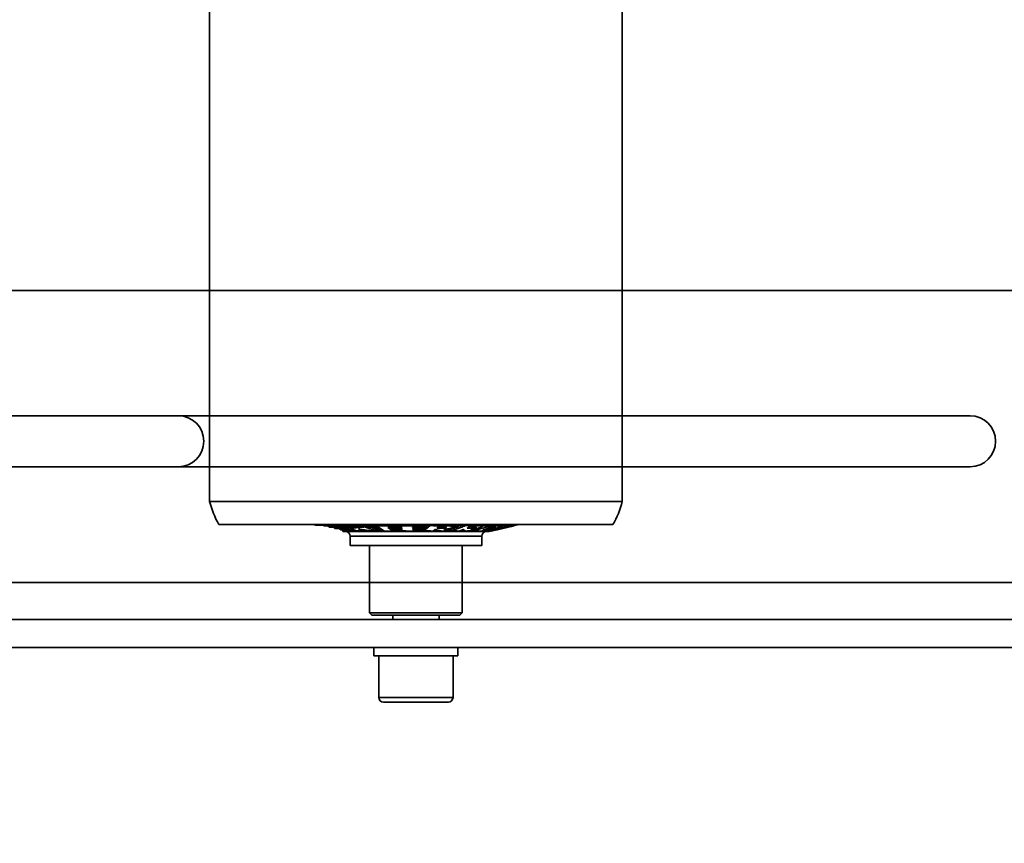
# Model space of a CAD drawing. Units: millimetres. Extents: x 448528 to 495713, y 1567781 to 1618297.
# Drawn here: x 456480 to 456692, y 1574786 to 1574964 of the extents above; entities that cross this region are included whole.
import ezdxf

# ---------------------------------------------------------------- set-up
doc = ezdxf.new("R2010")
doc.units = ezdxf.units.MM
doc.layers.add('Visible (ISO)', color=7, linetype='Continuous', lineweight=35)
doc.layers.add('Visible Narrow (ISO)', color=7, linetype='Continuous', lineweight=35)
doc.styles.add('Note Text (DIN)', font='ISOCPEUR.TTF')
doc.dimstyles.new('Default (DIN)', dxfattribs={"dimscale": 35, "dimtxt": 3.5, "dimasz": 2.5, "dimexe": 3.175, "dimexo": 0.8, "dimgap": 0.8, "dimtad": 1, "dimdec": 0, "dimrnd": 1e-08, "dimzin": 0, "dimtxsty": 'Note Text (DIN)', "dimcen": 0.09, "dimdle": 10, "dimclrd": 256, "dimclre": 256, "dimclrt": 256, "dimadec": 0, "dimazin": 0, "dimtfac": 1, "dimtdec": 0, "dimtmove": 0, "dimatfit": 3, "dimfxl": 1, "dimtolj": 1, "dimtzin": 0, "dimlwd": -1, "dimlwe": -1, "dimarcsym": 0})

# ---------------------------------------------------------------- blocks, each defined once
blk = doc.blocks.new('*D194')
at = {"linetype": 'ByBlock', "transparency": 16777216}
for p, q in [((455336.29, 1574887.13), (455336.29, 1573972.11)), ((456788.54, 1574800.14), (456788.54, 1573972.11)), ((456701.04, 1574083.23), (455423.79, 1574083.23))]:
    blk.add_line(p, q, dxfattribs=at)
for points in [[(455423.79, 1574097.81), (455423.79, 1574068.65), (455336.29, 1574083.23)], [(456701.04, 1574097.81), (456701.04, 1574068.65), (456788.54, 1574083.23)]]:
    blk.add_solid(points, dxfattribs=at)
at = {"layer": 'Defpoints', "color": 0, "linetype": 'ByBlock', "transparency": 16777216}
for p in [(455336.29, 1574915.13), (456788.54, 1574828.14), (455336.29, 1574083.23)]:
    blk.add_point(p, dxfattribs=at)
at = {"linetype": 'ByBlock', "transparency": 16777216, "insert": (456062.41, 1574172.48), "char_height": 122.5, "attachment_point": 5, "style": 'Note Text (DIN)'}
blk.add_mtext('\\A1;1450', dxfattribs=at)
blk = doc.blocks.new('_DotSmall')
at = {"color": 0, "linetype": 'ByBlock', "const_width": 0.5}
blk.add_lwpolyline([(-0.0625, 0, 1), (0.0625, 0, 1)], format="xyb", close=True, dxfattribs=at)

msp = doc.modelspace()

# ---------------------------------------------------------------- linework, layer by layer
at = {"layer": 'Visible (ISO)'}
for p, q in [((456521.06, 1575915.14, 0), (456521.06, 1574859.64, 0)), ((456610.06, 1575915.14, 0), (456610.06, 1574859.64, 0)), ((456694.35, 1574905.14, 0), (456250.85, 1574905.14, 0)), ((456521.06, 1574905.14, 0), (456427.56, 1574905.14, 0)), ((456533.56, 1574905.14, 0), (456440.06, 1574905.14, 0)), ((456703.56, 1574905.14, 0), (456610.06, 1574905.14, 0)), ((456285.1, 1574878.14, 0), (456685.1, 1574878.14, 0)), ((456685.1, 1574867.14, 0), (456285.1, 1574867.14, 0)), ((456521.06, 1574859.64, 0), (456610.06, 1574859.64, 0)), ((456521.06, 1574859.64, 0), (456610.06, 1574859.64, 0)), ((456523.06, 1574854.64, 0), (456608.06, 1574854.64, 0)), ((456543.92, 1574854.5, 0), (456543.33, 1574854.64, 0)), ((456587.2, 1574854.5, 0), (456543.92, 1574854.5, 0)), ((456545.69, 1574854.4, 0), (456545.56, 1574854.5, 0)), ((456556.03, 1574854.4, 0), (456545.69, 1574854.4, 0)), ((456546.91, 1574854.11, 0), (456546.55, 1574854.4, 0)), ((456554.35, 1574854.11, 0), (456546.91, 1574854.11, 0)), ((456548.12, 1574853.83, 0), (456547.77, 1574854.11, 0)), ((456556.08, 1574854.1, 0), (456554.56, 1574854.13, 0)), ((456556.11, 1574854.11, 0), (456555.37, 1574854.11, 0)), ((456556.14, 1574854.09, 0), (456555.78, 1574854.32, 0)), ((456556.88, 1574854.5, 0), (456556.08, 1574854.41, 0)), ((456556.08, 1574854.1, 0), (456556.32, 1574853.83, 0)), ((456560.43, 1574854.5, 0), (456560.44, 1574854.4, 0)), ((456560.44, 1574854.4, 0), (456560.95, 1574854.07, 0)), ((456560.84, 1574854.5, 0), (456560.89, 1574854.4, 0)), ((456562.36, 1574854.4, 0), (456560.89, 1574854.4, 0)), ((456560.93, 1574854.4, 0), (456560.95, 1574854.07, 0)), ((456562.42, 1574854.11, 0), (456560.95, 1574854.11, 0)), ((456562.34, 1574854.5, 0), (456562.35, 1574854.42, 0)), ((456562.6, 1574853.29, 0), (456562.35, 1574854.42, 0)), ((456566.54, 1574854.5, 0), (456566.55, 1574854.41, 0)), ((456566.55, 1574854.41, 0), (456566.63, 1574854.07, 0)), ((456566.58, 1574854.5, 0), (456566.59, 1574854.4, 0)), ((456566.59, 1574854.4, 0), (456566.63, 1574854.07, 0)), ((456568.24, 1574854.4, 0), (456566.59, 1574854.4, 0)), ((456566.61, 1574854.4, 0), (456566.65, 1574853.96, 0)), ((456566.61, 1574854.4, 0), (456566.65, 1574854.11, 0)), ((456567.89, 1574854.11, 0), (456566.65, 1574854.11, 0)), ((456566.66, 1574854.11, 0), (456566.7, 1574853.73, 0)), ((456566.67, 1574854.08, 0), (456566.68, 1574854.08, 0)), ((456566.68, 1574854.08, 0), (456566.73, 1574853.61, 0)), ((456566.68, 1574854.08, 0), (456566.72, 1574853.83, 0)), ((456567.54, 1574853.83, 0), (456567.63, 1574854.11, 0)), ((456567.89, 1574854.11, 0), (456567.98, 1574854.4, 0)), ((456568.24, 1574854.4, 0), (456568.27, 1574854.5, 0)), ((456568.67, 1574854.5, 0), (456568.68, 1574854.43, 0)), ((456570.28, 1574854.08, 0), (456570.06, 1574853.9, 0)), ((456571.61, 1574854.08, 0), (456571.63, 1574853.9, 0)), ((456573.46, 1574854.5, 0), (456573.5, 1574854.14, 0)), ((456575.35, 1574854.4, 0), (456573.47, 1574854.4, 0)), ((456574.59, 1574854.11, 0), (456573.5, 1574854.11, 0)), ((456573.83, 1574853.83, 0), (456574.06, 1574854.11, 0)), ((456574.59, 1574854.11, 0), (456574.82, 1574854.4, 0)), ((456575.35, 1574854.4, 0), (456575.44, 1574854.5, 0)), ((456576.26, 1574854.5, 0), (456576.27, 1574854.43, 0)), ((456577.07, 1574854.08, 0), (456576.59, 1574853.9, 0)), ((456579.84, 1574854.5, 0), (456579.87, 1574854.26, 0)), ((456580.9, 1574854.4, 0), (456579.85, 1574854.4, 0)), ((456582.73, 1574853.46, 0), (456586.73, 1574854.39, 0)), ((456586.13, 1574854.39, 0), (456583, 1574853.64, 0)), ((456583.93, 1574854.5, 0), (456583.95, 1574854.31, 0)), ((456584.26, 1574854.4, 0), (456583.94, 1574854.4, 0)), ((456584.26, 1574854.4, 0), (456584.4, 1574854.5, 0)), ((456585.6, 1574854.5, 0), (456585.61, 1574854.41, 0)), ((456586.11, 1574854.5, 0), (456586.13, 1574854.39, 0)), ((456586.77, 1574854.5, 0), (456586.78, 1574854.41, 0)), ((456587.2, 1574854.5, 0), (456587.78, 1574854.64, 0)), ((456549.39, 1574853.83, 0), (456548.12, 1574853.83, 0)), ((456551.42, 1574853.26, 0), (456548.77, 1574854, 0)), ((456549.97, 1574854, 0), (456548.77, 1574854, 0)), ((456549.34, 1574853.54, 0), (456548.99, 1574853.83, 0)), ((456550.41, 1574853.54, 0), (456549.34, 1574853.54, 0)), ((456549.85, 1574853.54, 0), (456549.76, 1574853.14, 0)), ((456581.36, 1574853.14, 0), (456549.76, 1574853.14, 0)), ((456549.97, 1574854, 0), (456552.62, 1574853.26, 0)), ((456551.51, 1574854, 0), (456549.97, 1574854, 0)), ((456551.36, 1574850.14, 0), (456551.36, 1574852.14, 0)), ((456552.77, 1574853.3, 0), (456551.37, 1574853.79, 0)), ((456551.51, 1574854, 0), (456551.69, 1574853.83, 0)), ((456552.62, 1574853.35, 0), (456552.62, 1574853.26, 0)), ((456553.2, 1574854, 0), (456553.14, 1574853.99, 0)), ((456553.14, 1574853.99, 0), (456553.26, 1574853.98, 0)), ((456553.26, 1574853.98, 0), (456553.19, 1574854, 0)), ((456553.2, 1574853.67, 0), (456554.4, 1574853.25, 0)), ((456554.4, 1574853.25, 0), (456554.39, 1574853.49, 0)), ((456557.93, 1574853.83, 0), (456556.32, 1574853.83, 0)), ((456556.9, 1574853.83, 0), (456556.93, 1574853.79, 0)), ((456556.95, 1574853.31, 0), (456556.93, 1574853.79, 0)), ((456558.37, 1574853.54, 0), (456556.94, 1574853.54, 0)), ((456558.81, 1574853.25, 0), (456557.59, 1574854.05, 0)), ((456559.51, 1574854.04, 0), (456560.73, 1574853.25, 0)), ((456560.16, 1574854.05, 0), (456560.28, 1574853.83, 0)), ((456562.48, 1574853.83, 0), (456560.28, 1574853.83, 0)), ((456560.57, 1574853.83, 0), (456560.71, 1574853.56, 0)), ((456560.71, 1574853.56, 0), (456560.73, 1574853.25, 0)), ((456562.55, 1574853.54, 0), (456560.71, 1574853.54, 0)), ((456564.81, 1574854.05, 0), (456564.84, 1574853.94, 0)), ((456564.83, 1574854.05, 0), (456564.84, 1574853.94, 0)), ((456564.89, 1574853.7, 0), (456564.92, 1574853.59, 0)), ((456564.92, 1574853.59, 0), (456564.9, 1574853.7, 0)), ((456566.65, 1574853.96, 0), (456566.7, 1574853.73, 0)), ((456567.54, 1574853.83, 0), (456566.72, 1574853.83, 0)), ((456566.73, 1574853.61, 0), (456566.81, 1574853.28, 0)), ((456566.74, 1574853.83, 0), (456566.77, 1574853.64, 0)), ((456566.77, 1574853.64, 0), (456566.81, 1574853.28, 0)), ((456567.28, 1574853.54, 0), (456566.78, 1574853.54, 0)), ((456567.25, 1574853.74, 0), (456567.28, 1574853.83, 0)), ((456567.25, 1574853.74, 0), (456567.31, 1574853.31, 0)), ((456569.68, 1574853.59, 0), (456569.28, 1574853.26, 0)), ((456569.87, 1574853.54, 0), (456569.62, 1574853.54, 0)), ((456572.83, 1574853.78, 0), (456572.92, 1574853.72, 0)), ((456572.92, 1574853.72, 0), (456572.97, 1574853.31, 0)), ((456573.24, 1574853.54, 0), (456572.95, 1574853.54, 0)), ((456573.83, 1574853.83, 0), (456573, 1574853.83, 0)), ((456573.21, 1574853.72, 0), (456573.29, 1574853.83, 0)), ((456573.21, 1574853.72, 0), (456573.27, 1574853.31, 0)), ((456575.77, 1574853.59, 0), (456574.88, 1574853.26, 0)), ((456575.85, 1574853.54, 0), (456575.64, 1574853.54, 0)), ((456577.92, 1574853.31, 0), (456577.87, 1574853.65, 0)), ((456578.77, 1574853.54, 0), (456577.89, 1574853.54, 0)), ((456578.74, 1574853.8, 0), (456578.79, 1574853.36, 0)), ((456578.94, 1574853.83, 0), (456578.84, 1574853.83, 0)), ((456578.94, 1574853.83, 0), (456578.96, 1574853.86, 0)), ((456579.76, 1574850.14, 0), (456579.76, 1574852.14, 0)), ((456581.81, 1574854.03, 0), (456580.32, 1574853.62, 0)), ((456580.85, 1574853.42, 0), (456580.86, 1574853.28, 0)), ((456580.92, 1574853.62, 0), (456582.42, 1574854.03, 0)), ((456581.33, 1574853.25, 0), (456581.36, 1574853.14, 0)), ((456581.8, 1574853.25, 0), (456581.81, 1574853.27, 0)), ((456583.49, 1574853.67, 0), (456581.87, 1574853.28, 0)), ((456583.36, 1574853.64, 0), (456583.48, 1574853.64, 0)), ((456583.49, 1574853.67, 0), (456583.48, 1574853.75, 0)), ((456579.76, 1574850.14, 0), (456551.36, 1574850.14, 0)), ((456555.56, 1574850.14, 0), (456555.56, 1574835.64, 0)), ((456575.56, 1574850.14, 0), (456575.56, 1574835.64, 0)), ((456555.56, 1574835.64, 0), (456575.56, 1574835.64, 0)), ((456556.06, 1574835.14, 0), (456555.56, 1574835.64, 0)), ((456575.06, 1574835.14, 0), (456556.06, 1574835.14, 0)), ((456560.56, 1574834.14, 0), (456560.56, 1574835.14, 0)), ((456570.56, 1574834.14, 0), (456570.56, 1574835.14, 0)), ((456575.06, 1574835.14, 0), (456575.56, 1574835.64, 0)), ((456825.1, 1574834.14, 0), (455372.85, 1574834.14, 0)), ((456825.1, 1574828.14, 0), (455367.85, 1574828.14, 0)), ((456556.51, 1574826.34, 0), (456556.51, 1574828.14, 0)), ((456574.61, 1574826.34, 0), (456574.61, 1574828.14, 0)), ((456556.51, 1574826.34, 0), (456574.61, 1574826.34, 0)), ((456557.56, 1574817.34, 0), (456557.56, 1574826.34, 0)), ((456573.56, 1574817.34, 0), (456573.56, 1574826.34, 0)), ((456572.56, 1574816.34, 0), (456558.56, 1574816.34, 0))]:
    msp.add_line(p, q, dxfattribs=at)
at = {"layer": 'Visible (ISO)', "flags": 128}
for points in [[(456554.56, 1574854.13), (456554.67, 1574854.09), (456554.78, 1574854.06), (456554.88, 1574854.02), (456554.99, 1574853.98), (456555.1, 1574853.95), (456555.2, 1574853.91), (456555.31, 1574853.87), (456555.41, 1574853.84), (456555.51, 1574853.8), (456555.61, 1574853.77), (456555.71, 1574853.73), (456555.81, 1574853.7), (456555.91, 1574853.67), (456556.01, 1574853.63), (456556.11, 1574853.6), (456556.2, 1574853.56), (456556.3, 1574853.53), (456556.4, 1574853.5), (456556.49, 1574853.47), (456556.58, 1574853.43), (456556.68, 1574853.4), (456556.77, 1574853.37), (456556.86, 1574853.34), (456556.95, 1574853.31)], [(456556.08, 1574854.41), (456556.26, 1574854.4), (456556.44, 1574854.4), (456556.62, 1574854.4), (456556.81, 1574854.39), (456556.99, 1574854.39), (456557.17, 1574854.39), (456557.35, 1574854.38), (456557.53, 1574854.38), (456557.71, 1574854.38), (456557.9, 1574854.38), (456558.08, 1574854.38), (456558.26, 1574854.38), (456558.44, 1574854.38), (456558.62, 1574854.38), (456558.8, 1574854.38), (456558.98, 1574854.38), (456559.16, 1574854.38), (456559.35, 1574854.38), (456559.53, 1574854.39), (456559.71, 1574854.39), (456559.89, 1574854.39), (456560.07, 1574854.4), (456560.26, 1574854.4), (456560.44, 1574854.4)], [(456557.59, 1574854.05), (456557.53, 1574854.05), (456557.47, 1574854.05), (456557.41, 1574854.06), (456557.35, 1574854.06), (456557.29, 1574854.06), (456557.23, 1574854.06), (456557.17, 1574854.06), (456557.11, 1574854.06), (456557.05, 1574854.06), (456556.99, 1574854.06), (456556.93, 1574854.07), (456556.87, 1574854.07), (456556.81, 1574854.07), (456556.75, 1574854.07), (456556.69, 1574854.07), (456556.63, 1574854.07), (456556.57, 1574854.08), (456556.51, 1574854.08), (456556.44, 1574854.08), (456556.38, 1574854.08), (456556.32, 1574854.08), (456556.26, 1574854.09), (456556.2, 1574854.09), (456556.14, 1574854.09)], [(456560.95, 1574854.07), (456560.89, 1574854.07), (456560.83, 1574854.07), (456560.77, 1574854.07), (456560.71, 1574854.06), (456560.65, 1574854.06), (456560.59, 1574854.06), (456560.53, 1574854.06), (456560.47, 1574854.06), (456560.41, 1574854.06), (456560.35, 1574854.06), (456560.29, 1574854.06), (456560.23, 1574854.05), (456560.17, 1574854.05), (456560.11, 1574854.05), (456560.05, 1574854.05), (456559.99, 1574854.05), (456559.93, 1574854.05), (456559.87, 1574854.05), (456559.81, 1574854.05), (456559.75, 1574854.05), (456559.69, 1574854.05), (456559.63, 1574854.05), (456559.57, 1574854.05), (456559.51, 1574854.04)], [(456562.35, 1574854.42), (456562.53, 1574854.41), (456562.7, 1574854.41), (456562.88, 1574854.41), (456563.05, 1574854.4), (456563.23, 1574854.4), (456563.4, 1574854.4), (456563.58, 1574854.39), (456563.75, 1574854.39), (456563.93, 1574854.39), (456564.1, 1574854.39), (456564.28, 1574854.39), (456564.45, 1574854.39), (456564.63, 1574854.39), (456564.8, 1574854.39), (456564.98, 1574854.39), (456565.15, 1574854.39), (456565.33, 1574854.39), (456565.5, 1574854.39), (456565.68, 1574854.39), (456565.85, 1574854.4), (456566.03, 1574854.4), (456566.2, 1574854.4), (456566.38, 1574854.4), (456566.55, 1574854.41)], [(456566.63, 1574854.07), (456566.55, 1574854.07), (456566.48, 1574854.07), (456566.4, 1574854.07), (456566.32, 1574854.07), (456566.25, 1574854.07), (456566.17, 1574854.06), (456566.1, 1574854.06), (456566.02, 1574854.06), (456565.95, 1574854.06), (456565.87, 1574854.06), (456565.79, 1574854.06), (456565.72, 1574854.06), (456565.64, 1574854.06), (456565.57, 1574854.06), (456565.49, 1574854.06), (456565.42, 1574854.06), (456565.34, 1574854.05), (456565.27, 1574854.05), (456565.19, 1574854.05), (456565.11, 1574854.05), (456565.04, 1574854.05), (456564.96, 1574854.05), (456564.89, 1574854.05), (456564.81, 1574854.05)], [(456567.31, 1574853.31), (456567.36, 1574853.35), (456567.41, 1574853.39), (456567.46, 1574853.44), (456567.51, 1574853.48), (456567.57, 1574853.52), (456567.62, 1574853.56), (456567.67, 1574853.61), (456567.73, 1574853.65), (456567.78, 1574853.7), (456567.84, 1574853.74), (456567.89, 1574853.79), (456567.95, 1574853.84), (456568.01, 1574853.88), (456568.07, 1574853.93), (456568.12, 1574853.98), (456568.18, 1574854.03), (456568.24, 1574854.08), (456568.3, 1574854.12), (456568.37, 1574854.17), (456568.43, 1574854.23), (456568.49, 1574854.28), (456568.55, 1574854.33), (456568.62, 1574854.38), (456568.68, 1574854.43)], [(456568.68, 1574854.43), (456568.83, 1574854.43), (456568.98, 1574854.42), (456569.13, 1574854.42), (456569.28, 1574854.42), (456569.43, 1574854.41), (456569.57, 1574854.41), (456569.72, 1574854.41), (456569.87, 1574854.4), (456570.02, 1574854.4), (456570.17, 1574854.4), (456570.31, 1574854.4), (456570.46, 1574854.39), (456570.61, 1574854.39), (456570.76, 1574854.39), (456570.9, 1574854.39), (456571.05, 1574854.39), (456571.2, 1574854.39), (456571.35, 1574854.39), (456571.49, 1574854.39), (456571.64, 1574854.39), (456571.79, 1574854.39), (456571.94, 1574854.39), (456572.08, 1574854.39), (456572.23, 1574854.39)], [(456571.86, 1574854.08), (456571.79, 1574854.08), (456571.72, 1574854.08), (456571.66, 1574854.08), (456571.59, 1574854.08), (456571.53, 1574854.08), (456571.46, 1574854.08), (456571.4, 1574854.08), (456571.33, 1574854.08), (456571.26, 1574854.08), (456571.2, 1574854.08), (456571.13, 1574854.08), (456571.07, 1574854.08), (456571, 1574854.08), (456570.93, 1574854.08), (456570.87, 1574854.08), (456570.8, 1574854.08), (456570.74, 1574854.08), (456570.67, 1574854.08), (456570.61, 1574854.08), (456570.54, 1574854.08), (456570.47, 1574854.08), (456570.41, 1574854.08), (456570.34, 1574854.08), (456570.28, 1574854.08)], [(456571.61, 1574853.6), (456571.83, 1574853.62), (456572.05, 1574853.64), (456572.26, 1574853.67), (456572.46, 1574853.7), (456572.65, 1574853.74), (456572.82, 1574853.78), (456572.99, 1574853.82), (456573.13, 1574853.87), (456573.26, 1574853.92), (456573.35, 1574853.97), (456573.43, 1574854.01), (456573.48, 1574854.06), (456573.5, 1574854.11), (456573.5, 1574854.16), (456573.47, 1574854.2), (456573.41, 1574854.24), (456573.34, 1574854.27), (456573.24, 1574854.3), (456573.11, 1574854.33), (456572.97, 1574854.35), (456572.8, 1574854.37), (456572.62, 1574854.38), (456572.43, 1574854.39), (456572.23, 1574854.39)], [(456571.86, 1574854.08), (456571.9, 1574854.08), (456571.95, 1574854.08), (456571.99, 1574854.07), (456572.03, 1574854.07), (456572.07, 1574854.06), (456572.09, 1574854.06), (456572.12, 1574854.05), (456572.13, 1574854.04), (456572.14, 1574854.03), (456572.14, 1574854.02), (456572.14, 1574854), (456572.13, 1574853.99), (456572.11, 1574853.98), (456572.09, 1574853.97), (456572.06, 1574853.96), (456572.02, 1574853.95), (456571.98, 1574853.94), (456571.93, 1574853.93), (456571.89, 1574853.92), (456571.84, 1574853.91), (456571.79, 1574853.91), (456571.73, 1574853.9), (456571.68, 1574853.9), (456571.63, 1574853.9)], [(456573.27, 1574853.31), (456573.38, 1574853.35), (456573.49, 1574853.39), (456573.6, 1574853.44), (456573.72, 1574853.48), (456573.83, 1574853.52), (456573.95, 1574853.56), (456574.07, 1574853.61), (456574.19, 1574853.65), (456574.31, 1574853.7), (456574.43, 1574853.74), (456574.55, 1574853.79), (456574.67, 1574853.84), (456574.8, 1574853.88), (456574.93, 1574853.93), (456575.05, 1574853.98), (456575.18, 1574854.03), (456575.31, 1574854.08), (456575.45, 1574854.12), (456575.58, 1574854.17), (456575.71, 1574854.23), (456575.85, 1574854.28), (456575.99, 1574854.33), (456576.13, 1574854.38), (456576.27, 1574854.43)], [(456576.27, 1574854.43), (456576.39, 1574854.43), (456576.52, 1574854.42), (456576.64, 1574854.42), (456576.76, 1574854.42), (456576.88, 1574854.41), (456577, 1574854.41), (456577.13, 1574854.41), (456577.25, 1574854.4), (456577.37, 1574854.4), (456577.49, 1574854.4), (456577.61, 1574854.4), (456577.73, 1574854.39), (456577.85, 1574854.39), (456577.98, 1574854.39), (456578.1, 1574854.39), (456578.22, 1574854.39), (456578.34, 1574854.39), (456578.46, 1574854.39), (456578.58, 1574854.39), (456578.7, 1574854.39), (456578.82, 1574854.39), (456578.94, 1574854.39), (456579.06, 1574854.39), (456579.18, 1574854.39)], [(456578.36, 1574854.08), (456578.31, 1574854.08), (456578.26, 1574854.08), (456578.2, 1574854.08), (456578.15, 1574854.08), (456578.09, 1574854.08), (456578.04, 1574854.08), (456577.99, 1574854.08), (456577.93, 1574854.08), (456577.88, 1574854.08), (456577.82, 1574854.08), (456577.77, 1574854.08), (456577.72, 1574854.08), (456577.66, 1574854.08), (456577.61, 1574854.08), (456577.55, 1574854.08), (456577.5, 1574854.08), (456577.45, 1574854.08), (456577.39, 1574854.08), (456577.34, 1574854.08), (456577.28, 1574854.08), (456577.23, 1574854.08), (456577.18, 1574854.08), (456577.12, 1574854.08), (456577.07, 1574854.08)], [(456577.37, 1574853.6), (456577.57, 1574853.62), (456577.78, 1574853.64), (456577.99, 1574853.67), (456578.2, 1574853.7), (456578.41, 1574853.74), (456578.62, 1574853.78), (456578.82, 1574853.82), (456579.01, 1574853.87), (456579.19, 1574853.92), (456579.35, 1574853.97), (456579.49, 1574854.02), (456579.61, 1574854.06), (456579.71, 1574854.11), (456579.79, 1574854.16), (456579.84, 1574854.2), (456579.86, 1574854.24), (456579.86, 1574854.27), (456579.84, 1574854.3), (456579.79, 1574854.33), (456579.71, 1574854.35), (456579.61, 1574854.37), (456579.48, 1574854.38), (456579.34, 1574854.39), (456579.18, 1574854.39)], [(456578.36, 1574854.08), (456578.4, 1574854.08), (456578.44, 1574854.08), (456578.47, 1574854.08), (456578.49, 1574854.07), (456578.51, 1574854.06), (456578.52, 1574854.06), (456578.52, 1574854.05), (456578.52, 1574854.04), (456578.51, 1574854.03), (456578.49, 1574854.02), (456578.47, 1574854.01), (456578.44, 1574854), (456578.41, 1574853.98), (456578.37, 1574853.97), (456578.32, 1574853.96), (456578.28, 1574853.95), (456578.23, 1574853.94), (456578.18, 1574853.93), (456578.13, 1574853.92), (456578.08, 1574853.91), (456578.03, 1574853.91), (456577.98, 1574853.9), (456577.93, 1574853.9), (456577.89, 1574853.9)], [(456583.3, 1574854.39), (456583.11, 1574854.38), (456582.89, 1574854.37), (456582.63, 1574854.35), (456582.35, 1574854.32), (456582.06, 1574854.29), (456581.75, 1574854.24), (456581.44, 1574854.19), (456581.12, 1574854.14), (456580.8, 1574854.08), (456580.49, 1574854.01), (456580.19, 1574853.94), (456579.9, 1574853.86), (456579.65, 1574853.79), (456579.43, 1574853.72), (456579.23, 1574853.65), (456579.06, 1574853.57), (456578.93, 1574853.51), (456578.84, 1574853.44), (456578.8, 1574853.39), (456578.79, 1574853.34), (456578.83, 1574853.3), (456578.91, 1574853.28), (456579.03, 1574853.26), (456579.19, 1574853.25)], [(456579.43, 1574853.25), (456579.62, 1574853.26), (456579.85, 1574853.28), (456580.11, 1574853.3), (456580.39, 1574853.34), (456580.69, 1574853.39), (456580.99, 1574853.44), (456581.3, 1574853.51), (456581.63, 1574853.57), (456581.96, 1574853.65), (456582.27, 1574853.72), (456582.57, 1574853.79), (456582.84, 1574853.87), (456583.1, 1574853.94), (456583.33, 1574854.01), (456583.53, 1574854.08), (456583.69, 1574854.14), (456583.82, 1574854.2), (456583.9, 1574854.25), (456583.94, 1574854.29), (456583.95, 1574854.33), (456583.91, 1574854.35), (456583.82, 1574854.37), (456583.7, 1574854.39), (456583.55, 1574854.39)], [(456579.87, 1574854.26), (456579.87, 1574854.27), (456579.88, 1574854.27), (456579.88, 1574854.28), (456579.89, 1574854.29), (456579.9, 1574854.29), (456579.9, 1574854.3), (456579.91, 1574854.3), (456579.92, 1574854.31), (456579.92, 1574854.31), (456579.93, 1574854.32), (456579.93, 1574854.32), (456579.94, 1574854.33), (456579.95, 1574854.34), (456579.95, 1574854.34), (456579.96, 1574854.35), (456579.97, 1574854.35), (456579.97, 1574854.36), (456579.98, 1574854.36), (456579.99, 1574854.37), (456579.99, 1574854.37), (456580, 1574854.38), (456580.01, 1574854.38), (456580.01, 1574854.39), (456580.02, 1574854.4)], [(456580.86, 1574853.28), (456581.04, 1574853.32), (456581.21, 1574853.37), (456581.39, 1574853.41), (456581.57, 1574853.45), (456581.76, 1574853.49), (456581.94, 1574853.54), (456582.13, 1574853.58), (456582.31, 1574853.63), (456582.5, 1574853.67), (456582.7, 1574853.72), (456582.89, 1574853.76), (456583.08, 1574853.81), (456583.28, 1574853.86), (456583.48, 1574853.9), (456583.68, 1574853.95), (456583.89, 1574854), (456584.1, 1574854.05), (456584.3, 1574854.1), (456584.51, 1574854.15), (456584.73, 1574854.2), (456584.94, 1574854.25), (456585.16, 1574854.3), (456585.38, 1574854.36), (456585.61, 1574854.41)], [(456580.9, 1574854.4), (456580.91, 1574854.4), (456580.92, 1574854.41), (456580.92, 1574854.41), (456580.93, 1574854.41), (456580.94, 1574854.42), (456580.94, 1574854.42), (456580.95, 1574854.43), (456580.96, 1574854.43), (456580.97, 1574854.44), (456580.97, 1574854.44), (456580.98, 1574854.45), (456580.99, 1574854.45), (456580.99, 1574854.45), (456581, 1574854.46), (456581.01, 1574854.46), (456581.02, 1574854.47), (456581.02, 1574854.47), (456581.03, 1574854.48), (456581.04, 1574854.48), (456581.04, 1574854.48), (456581.05, 1574854.49), (456581.06, 1574854.49), (456581.07, 1574854.5), (456581.07, 1574854.5)], [(456581.81, 1574854.03), (456581.87, 1574854.04), (456581.94, 1574854.06), (456582.01, 1574854.08), (456582.09, 1574854.09), (456582.16, 1574854.11), (456582.23, 1574854.12), (456582.3, 1574854.13), (456582.37, 1574854.14), (456582.43, 1574854.15), (456582.49, 1574854.15), (456582.54, 1574854.15), (456582.58, 1574854.16), (456582.62, 1574854.15), (456582.65, 1574854.15), (456582.66, 1574854.15), (456582.67, 1574854.14), (456582.67, 1574854.13), (456582.66, 1574854.12), (456582.64, 1574854.11), (456582.62, 1574854.09), (456582.58, 1574854.08), (456582.53, 1574854.06), (456582.48, 1574854.05), (456582.42, 1574854.03)], [(456583.3, 1574854.39), (456583.31, 1574854.39), (456583.32, 1574854.39), (456583.33, 1574854.39), (456583.34, 1574854.39), (456583.35, 1574854.39), (456583.36, 1574854.39), (456583.37, 1574854.39), (456583.38, 1574854.39), (456583.39, 1574854.39), (456583.4, 1574854.39), (456583.41, 1574854.39), (456583.42, 1574854.39), (456583.43, 1574854.39), (456583.44, 1574854.39), (456583.45, 1574854.39), (456583.46, 1574854.39), (456583.47, 1574854.39), (456583.48, 1574854.39), (456583.49, 1574854.39), (456583.5, 1574854.39), (456583.52, 1574854.39), (456583.53, 1574854.39), (456583.54, 1574854.39), (456583.55, 1574854.39)], [(456583.48, 1574853.64), (456583.6, 1574853.67), (456583.73, 1574853.7), (456583.86, 1574853.73), (456583.99, 1574853.76), (456584.12, 1574853.79), (456584.25, 1574853.82), (456584.38, 1574853.85), (456584.52, 1574853.89), (456584.65, 1574853.92), (456584.79, 1574853.95), (456584.92, 1574853.98), (456585.06, 1574854.01), (456585.2, 1574854.04), (456585.34, 1574854.08), (456585.48, 1574854.11), (456585.62, 1574854.14), (456585.76, 1574854.17), (456585.9, 1574854.21), (456586.04, 1574854.24), (456586.19, 1574854.27), (456586.34, 1574854.31), (456586.48, 1574854.34), (456586.63, 1574854.38), (456586.78, 1574854.41)], [(456585.61, 1574854.41), (456585.63, 1574854.41), (456585.65, 1574854.41), (456585.67, 1574854.4), (456585.69, 1574854.4), (456585.71, 1574854.4), (456585.74, 1574854.4), (456585.76, 1574854.4), (456585.78, 1574854.4), (456585.8, 1574854.4), (456585.82, 1574854.4), (456585.84, 1574854.39), (456585.87, 1574854.39), (456585.89, 1574854.39), (456585.91, 1574854.39), (456585.93, 1574854.39), (456585.95, 1574854.39), (456585.97, 1574854.39), (456586, 1574854.39), (456586.02, 1574854.39), (456586.04, 1574854.39), (456586.06, 1574854.39), (456586.08, 1574854.39), (456586.1, 1574854.39), (456586.13, 1574854.39)], [(456586.78, 1574854.41), (456586.78, 1574854.41), (456586.77, 1574854.41), (456586.77, 1574854.41), (456586.77, 1574854.41), (456586.77, 1574854.41), (456586.77, 1574854.4), (456586.77, 1574854.4), (456586.76, 1574854.4), (456586.76, 1574854.4), (456586.76, 1574854.4), (456586.76, 1574854.4), (456586.76, 1574854.4), (456586.75, 1574854.4), (456586.75, 1574854.4), (456586.75, 1574854.4), (456586.75, 1574854.4), (456586.75, 1574854.4), (456586.74, 1574854.4), (456586.74, 1574854.39), (456586.74, 1574854.39), (456586.74, 1574854.39), (456586.74, 1574854.39), (456586.73, 1574854.39), (456586.73, 1574854.39)], [(456552.62, 1574853.26), (456552.57, 1574853.26), (456552.52, 1574853.26), (456552.47, 1574853.26), (456552.42, 1574853.25), (456552.37, 1574853.25), (456552.32, 1574853.25), (456552.27, 1574853.25), (456552.22, 1574853.25), (456552.17, 1574853.25), (456552.12, 1574853.25), (456552.07, 1574853.25), (456552.02, 1574853.25), (456551.97, 1574853.25), (456551.92, 1574853.25), (456551.87, 1574853.25), (456551.82, 1574853.25), (456551.77, 1574853.25), (456551.72, 1574853.25), (456551.67, 1574853.25), (456551.62, 1574853.25), (456551.57, 1574853.26), (456551.52, 1574853.26), (456551.47, 1574853.26), (456551.42, 1574853.26)], [(456554.4, 1574853.25), (456554.33, 1574853.25), (456554.27, 1574853.25), (456554.2, 1574853.26), (456554.13, 1574853.26), (456554.06, 1574853.26), (456553.99, 1574853.26), (456553.93, 1574853.26), (456553.86, 1574853.26), (456553.79, 1574853.26), (456553.72, 1574853.27), (456553.66, 1574853.27), (456553.59, 1574853.27), (456553.52, 1574853.27), (456553.45, 1574853.27), (456553.38, 1574853.28), (456553.31, 1574853.28), (456553.25, 1574853.28), (456553.18, 1574853.28), (456553.11, 1574853.29), (456553.04, 1574853.29), (456552.97, 1574853.29), (456552.9, 1574853.3), (456552.83, 1574853.3), (456552.77, 1574853.3)], [(456556.02, 1574853.27), (456555.91, 1574853.28), (456555.8, 1574853.3), (456555.69, 1574853.31), (456555.57, 1574853.33), (456555.46, 1574853.35), (456555.34, 1574853.36), (456555.23, 1574853.38), (456555.11, 1574853.39), (456555, 1574853.41), (456554.88, 1574853.42), (456554.76, 1574853.44), (456554.65, 1574853.46), (456554.53, 1574853.48), (456554.41, 1574853.49), (456554.29, 1574853.51), (456554.17, 1574853.53), (456554.05, 1574853.54), (456553.93, 1574853.56), (456553.81, 1574853.58), (456553.69, 1574853.6), (456553.57, 1574853.62), (456553.44, 1574853.64), (456553.32, 1574853.65), (456553.2, 1574853.67)], [(456556.95, 1574853.31), (456556.91, 1574853.31), (456556.87, 1574853.3), (456556.83, 1574853.3), (456556.79, 1574853.3), (456556.76, 1574853.3), (456556.72, 1574853.3), (456556.68, 1574853.3), (456556.64, 1574853.29), (456556.6, 1574853.29), (456556.56, 1574853.29), (456556.52, 1574853.29), (456556.49, 1574853.29), (456556.45, 1574853.28), (456556.41, 1574853.28), (456556.37, 1574853.28), (456556.33, 1574853.28), (456556.29, 1574853.28), (456556.25, 1574853.28), (456556.22, 1574853.28), (456556.18, 1574853.27), (456556.14, 1574853.27), (456556.1, 1574853.27), (456556.06, 1574853.27), (456556.02, 1574853.27)], [(456560.73, 1574853.25), (456560.65, 1574853.24), (456560.57, 1574853.24), (456560.49, 1574853.24), (456560.41, 1574853.24), (456560.33, 1574853.24), (456560.25, 1574853.24), (456560.17, 1574853.24), (456560.09, 1574853.24), (456560.01, 1574853.24), (456559.93, 1574853.24), (456559.85, 1574853.24), (456559.77, 1574853.24), (456559.69, 1574853.24), (456559.61, 1574853.24), (456559.53, 1574853.24), (456559.45, 1574853.24), (456559.37, 1574853.24), (456559.29, 1574853.25), (456559.21, 1574853.25), (456559.13, 1574853.25), (456559.05, 1574853.25), (456558.97, 1574853.25), (456558.89, 1574853.25), (456558.81, 1574853.25)], [(456566.81, 1574853.28), (456566.63, 1574853.27), (456566.45, 1574853.27), (456566.28, 1574853.27), (456566.1, 1574853.26), (456565.93, 1574853.26), (456565.75, 1574853.26), (456565.58, 1574853.26), (456565.4, 1574853.25), (456565.23, 1574853.25), (456565.06, 1574853.25), (456564.88, 1574853.25), (456564.71, 1574853.25), (456564.53, 1574853.25), (456564.36, 1574853.25), (456564.18, 1574853.25), (456564.01, 1574853.26), (456563.83, 1574853.26), (456563.66, 1574853.26), (456563.48, 1574853.26), (456563.31, 1574853.27), (456563.13, 1574853.27), (456562.96, 1574853.28), (456562.78, 1574853.28), (456562.6, 1574853.29)], [(456564.84, 1574853.94), (456564.91, 1574853.94), (456564.99, 1574853.94), (456565.07, 1574853.94), (456565.14, 1574853.94), (456565.22, 1574853.94), (456565.29, 1574853.94), (456565.37, 1574853.94), (456565.44, 1574853.94), (456565.52, 1574853.94), (456565.59, 1574853.94), (456565.67, 1574853.94), (456565.74, 1574853.94), (456565.82, 1574853.94), (456565.9, 1574853.94), (456565.97, 1574853.95), (456566.05, 1574853.95), (456566.12, 1574853.95), (456566.2, 1574853.95), (456566.27, 1574853.95), (456566.35, 1574853.95), (456566.43, 1574853.95), (456566.5, 1574853.95), (456566.58, 1574853.96), (456566.65, 1574853.96)], [(456566.7, 1574853.73), (456566.63, 1574853.73), (456566.55, 1574853.72), (456566.48, 1574853.72), (456566.4, 1574853.72), (456566.33, 1574853.72), (456566.25, 1574853.72), (456566.17, 1574853.72), (456566.1, 1574853.71), (456566.02, 1574853.71), (456565.95, 1574853.71), (456565.87, 1574853.71), (456565.8, 1574853.71), (456565.72, 1574853.71), (456565.65, 1574853.71), (456565.57, 1574853.71), (456565.49, 1574853.71), (456565.42, 1574853.71), (456565.34, 1574853.71), (456565.27, 1574853.71), (456565.19, 1574853.7), (456565.12, 1574853.7), (456565.04, 1574853.7), (456564.97, 1574853.7), (456564.89, 1574853.7)], [(456564.92, 1574853.59), (456564.99, 1574853.59), (456565.07, 1574853.59), (456565.14, 1574853.59), (456565.22, 1574853.59), (456565.29, 1574853.59), (456565.37, 1574853.59), (456565.44, 1574853.59), (456565.52, 1574853.59), (456565.6, 1574853.59), (456565.67, 1574853.59), (456565.75, 1574853.59), (456565.82, 1574853.59), (456565.9, 1574853.6), (456565.97, 1574853.6), (456566.05, 1574853.6), (456566.12, 1574853.6), (456566.2, 1574853.6), (456566.28, 1574853.6), (456566.35, 1574853.6), (456566.43, 1574853.6), (456566.5, 1574853.61), (456566.58, 1574853.61), (456566.65, 1574853.61), (456566.73, 1574853.61)], [(456569.28, 1574853.26), (456569.2, 1574853.26), (456569.11, 1574853.26), (456569.03, 1574853.26), (456568.95, 1574853.26), (456568.87, 1574853.26), (456568.79, 1574853.26), (456568.71, 1574853.27), (456568.63, 1574853.27), (456568.54, 1574853.27), (456568.46, 1574853.27), (456568.38, 1574853.27), (456568.3, 1574853.28), (456568.22, 1574853.28), (456568.13, 1574853.28), (456568.05, 1574853.28), (456567.97, 1574853.29), (456567.89, 1574853.29), (456567.8, 1574853.29), (456567.72, 1574853.29), (456567.64, 1574853.3), (456567.56, 1574853.3), (456567.47, 1574853.3), (456567.39, 1574853.31), (456567.31, 1574853.31)], [(456571.02, 1574853.26), (456570.97, 1574853.27), (456570.91, 1574853.28), (456570.86, 1574853.29), (456570.8, 1574853.31), (456570.75, 1574853.32), (456570.7, 1574853.33), (456570.64, 1574853.35), (456570.59, 1574853.36), (456570.53, 1574853.37), (456570.48, 1574853.39), (456570.42, 1574853.4), (456570.37, 1574853.42), (456570.31, 1574853.43), (456570.25, 1574853.44), (456570.2, 1574853.46), (456570.14, 1574853.47), (456570.08, 1574853.49), (456570.03, 1574853.5), (456569.97, 1574853.52), (456569.91, 1574853.53), (456569.86, 1574853.55), (456569.8, 1574853.56), (456569.74, 1574853.58), (456569.68, 1574853.59)], [(456570.06, 1574853.9), (456570.12, 1574853.9), (456570.19, 1574853.9), (456570.25, 1574853.9), (456570.32, 1574853.9), (456570.39, 1574853.9), (456570.45, 1574853.9), (456570.52, 1574853.9), (456570.58, 1574853.9), (456570.65, 1574853.9), (456570.71, 1574853.9), (456570.78, 1574853.9), (456570.84, 1574853.9), (456570.91, 1574853.9), (456570.98, 1574853.9), (456571.04, 1574853.9), (456571.11, 1574853.9), (456571.17, 1574853.9), (456571.24, 1574853.9), (456571.3, 1574853.9), (456571.37, 1574853.9), (456571.43, 1574853.9), (456571.5, 1574853.9), (456571.56, 1574853.9), (456571.63, 1574853.9)], [(456572.97, 1574853.31), (456572.89, 1574853.31), (456572.81, 1574853.3), (456572.73, 1574853.3), (456572.65, 1574853.3), (456572.56, 1574853.29), (456572.48, 1574853.29), (456572.4, 1574853.29), (456572.32, 1574853.28), (456572.24, 1574853.28), (456572.16, 1574853.28), (456572.07, 1574853.28), (456571.99, 1574853.28), (456571.91, 1574853.27), (456571.83, 1574853.27), (456571.75, 1574853.27), (456571.67, 1574853.27), (456571.59, 1574853.27), (456571.51, 1574853.26), (456571.42, 1574853.26), (456571.34, 1574853.26), (456571.26, 1574853.26), (456571.18, 1574853.26), (456571.1, 1574853.26), (456571.02, 1574853.26)], [(456571.61, 1574853.6), (456571.67, 1574853.59), (456571.73, 1574853.57), (456571.79, 1574853.56), (456571.85, 1574853.55), (456571.91, 1574853.53), (456571.96, 1574853.52), (456572.02, 1574853.51), (456572.08, 1574853.5), (456572.14, 1574853.48), (456572.19, 1574853.47), (456572.25, 1574853.46), (456572.31, 1574853.45), (456572.36, 1574853.43), (456572.42, 1574853.42), (456572.48, 1574853.41), (456572.53, 1574853.4), (456572.59, 1574853.39), (456572.64, 1574853.38), (456572.7, 1574853.36), (456572.75, 1574853.35), (456572.81, 1574853.34), (456572.86, 1574853.33), (456572.92, 1574853.32), (456572.97, 1574853.31)], [(456574.88, 1574853.26), (456574.82, 1574853.26), (456574.75, 1574853.26), (456574.68, 1574853.26), (456574.62, 1574853.26), (456574.55, 1574853.26), (456574.48, 1574853.27), (456574.42, 1574853.27), (456574.35, 1574853.27), (456574.28, 1574853.27), (456574.21, 1574853.27), (456574.15, 1574853.27), (456574.08, 1574853.28), (456574.01, 1574853.28), (456573.95, 1574853.28), (456573.88, 1574853.28), (456573.81, 1574853.29), (456573.74, 1574853.29), (456573.67, 1574853.29), (456573.61, 1574853.29), (456573.54, 1574853.3), (456573.47, 1574853.3), (456573.4, 1574853.3), (456573.33, 1574853.31), (456573.27, 1574853.31)], [(456576.32, 1574853.26), (456576.29, 1574853.27), (456576.27, 1574853.28), (456576.25, 1574853.3), (456576.23, 1574853.31), (456576.21, 1574853.32), (456576.18, 1574853.33), (456576.16, 1574853.35), (456576.14, 1574853.36), (456576.12, 1574853.37), (456576.09, 1574853.39), (456576.07, 1574853.4), (456576.05, 1574853.42), (456576.03, 1574853.43), (456576, 1574853.44), (456575.98, 1574853.46), (456575.96, 1574853.47), (456575.93, 1574853.49), (456575.91, 1574853.5), (456575.89, 1574853.52), (456575.87, 1574853.53), (456575.84, 1574853.55), (456575.82, 1574853.56), (456575.79, 1574853.58), (456575.77, 1574853.59)], [(456577.92, 1574853.31), (456577.85, 1574853.31), (456577.78, 1574853.3), (456577.72, 1574853.3), (456577.65, 1574853.3), (456577.58, 1574853.29), (456577.52, 1574853.29), (456577.45, 1574853.29), (456577.38, 1574853.29), (456577.31, 1574853.28), (456577.25, 1574853.28), (456577.18, 1574853.28), (456577.11, 1574853.28), (456577.05, 1574853.27), (456576.98, 1574853.27), (456576.91, 1574853.27), (456576.85, 1574853.27), (456576.78, 1574853.27), (456576.71, 1574853.27), (456576.65, 1574853.26), (456576.58, 1574853.26), (456576.51, 1574853.26), (456576.45, 1574853.26), (456576.38, 1574853.26), (456576.32, 1574853.26)], [(456576.59, 1574853.9), (456576.64, 1574853.9), (456576.7, 1574853.9), (456576.75, 1574853.9), (456576.81, 1574853.9), (456576.86, 1574853.9), (456576.91, 1574853.9), (456576.97, 1574853.9), (456577.02, 1574853.9), (456577.08, 1574853.9), (456577.13, 1574853.9), (456577.18, 1574853.9), (456577.24, 1574853.9), (456577.29, 1574853.9), (456577.35, 1574853.9), (456577.4, 1574853.9), (456577.45, 1574853.9), (456577.51, 1574853.9), (456577.56, 1574853.9), (456577.62, 1574853.9), (456577.67, 1574853.9), (456577.72, 1574853.9), (456577.78, 1574853.9), (456577.83, 1574853.9), (456577.89, 1574853.9)], [(456577.37, 1574853.6), (456577.39, 1574853.59), (456577.42, 1574853.58), (456577.44, 1574853.56), (456577.46, 1574853.55), (456577.49, 1574853.54), (456577.51, 1574853.52), (456577.53, 1574853.51), (456577.56, 1574853.5), (456577.58, 1574853.48), (456577.6, 1574853.47), (456577.63, 1574853.46), (456577.65, 1574853.45), (456577.67, 1574853.44), (456577.69, 1574853.42), (456577.72, 1574853.41), (456577.74, 1574853.4), (456577.76, 1574853.39), (456577.79, 1574853.38), (456577.81, 1574853.37), (456577.83, 1574853.35), (456577.85, 1574853.34), (456577.87, 1574853.33), (456577.9, 1574853.32), (456577.92, 1574853.31)], [(456579.43, 1574853.25), (456579.42, 1574853.25), (456579.41, 1574853.25), (456579.4, 1574853.25), (456579.39, 1574853.25), (456579.38, 1574853.25), (456579.37, 1574853.25), (456579.36, 1574853.25), (456579.35, 1574853.25), (456579.34, 1574853.25), (456579.33, 1574853.25), (456579.32, 1574853.25), (456579.31, 1574853.25), (456579.3, 1574853.25), (456579.29, 1574853.25), (456579.28, 1574853.25), (456579.27, 1574853.25), (456579.26, 1574853.25), (456579.25, 1574853.25), (456579.24, 1574853.25), (456579.23, 1574853.25), (456579.22, 1574853.25), (456579.21, 1574853.25), (456579.2, 1574853.25), (456579.19, 1574853.25)], [(456580.92, 1574853.62), (456580.86, 1574853.6), (456580.79, 1574853.58), (456580.72, 1574853.57), (456580.65, 1574853.55), (456580.58, 1574853.54), (456580.5, 1574853.52), (456580.44, 1574853.51), (456580.37, 1574853.5), (456580.31, 1574853.49), (456580.25, 1574853.49), (456580.2, 1574853.48), (456580.15, 1574853.48), (456580.12, 1574853.48), (456580.09, 1574853.49), (456580.07, 1574853.49), (456580.06, 1574853.5), (456580.06, 1574853.51), (456580.07, 1574853.52), (456580.09, 1574853.54), (456580.12, 1574853.55), (456580.16, 1574853.57), (456580.21, 1574853.58), (456580.26, 1574853.6), (456580.32, 1574853.62)], [(456581.87, 1574853.28), (456581.83, 1574853.28), (456581.79, 1574853.27), (456581.75, 1574853.27), (456581.7, 1574853.27), (456581.66, 1574853.26), (456581.62, 1574853.26), (456581.58, 1574853.26), (456581.54, 1574853.25), (456581.5, 1574853.25), (456581.45, 1574853.25), (456581.41, 1574853.25), (456581.37, 1574853.25), (456581.33, 1574853.25), (456581.29, 1574853.25), (456581.25, 1574853.25), (456581.2, 1574853.25), (456581.16, 1574853.26), (456581.12, 1574853.26), (456581.08, 1574853.26), (456581.03, 1574853.26), (456580.99, 1574853.27), (456580.95, 1574853.27), (456580.91, 1574853.28), (456580.86, 1574853.28)], [(456581.76, 1574853.27), (456581.77, 1574853.27), (456581.77, 1574853.27), (456581.77, 1574853.27), (456581.77, 1574853.27), (456581.77, 1574853.27), (456581.77, 1574853.27), (456581.78, 1574853.26), (456581.78, 1574853.26), (456581.78, 1574853.26), (456581.78, 1574853.26), (456581.78, 1574853.26), (456581.78, 1574853.26), (456581.78, 1574853.26), (456581.79, 1574853.26), (456581.79, 1574853.26), (456581.79, 1574853.26), (456581.79, 1574853.26), (456581.79, 1574853.26), (456581.79, 1574853.26), (456581.8, 1574853.26), (456581.8, 1574853.26), (456581.8, 1574853.26), (456581.8, 1574853.26), (456581.8, 1574853.25)], [(456583, 1574853.64), (456583.02, 1574853.64), (456583.04, 1574853.64), (456583.06, 1574853.64), (456583.08, 1574853.64), (456583.1, 1574853.64), (456583.12, 1574853.64), (456583.14, 1574853.64), (456583.16, 1574853.64), (456583.18, 1574853.64), (456583.2, 1574853.64), (456583.22, 1574853.65), (456583.24, 1574853.65), (456583.26, 1574853.65), (456583.28, 1574853.65), (456583.31, 1574853.65), (456583.33, 1574853.65), (456583.35, 1574853.65), (456583.37, 1574853.66), (456583.39, 1574853.66), (456583.41, 1574853.66), (456583.43, 1574853.66), (456583.45, 1574853.66), (456583.47, 1574853.67), (456583.49, 1574853.67)]]:
    msp.add_lwpolyline(points, dxfattribs=at)
at = {"layer": 'Visible (ISO)'}
for centre, radius, start, end in [((456514.31, 1574872.64, 0), 5.5, 270, 90), ((456685.1, 1574872.64, 0), 5.5, 270, 90), ((456540.8, 1574864.63, 0), 20.36, 194.2016, 209.4012), ((456590.32, 1574864.63, 0), 20.36, 330.5988, 345.7984), ((456550.36, 1574852.14, 0), 1, 0, 90), ((456580.76, 1574852.14, 0), 1, 90, 180), ((456558.56, 1574817.34, 0), 1, 180, 270), ((456572.56, 1574817.34, 0), 1, 270, 0)]:
    msp.add_arc(centre, radius, start, end, dxfattribs=at)
for centre, major_axis, ratio, start_param, end_param in [((456568.33, 1574853.96, 0), (18.87, 0.66), 0.050613, 2.386725, 2.499865), ((456572.89, 1574854.77, 0), (19.97, 1.98), 0.117993, 2.559425, 2.587416), ((456568.33, 1574853.96, 0), (18.87, 0.66), 0.050613, 2.504739, 2.685213), ((456570.41, 1574853.36, 0), (-15.09, -1.27), 0.105581, 2.41696, 2.608218)]:
    msp.add_ellipse(centre, major_axis=major_axis, ratio=ratio, start_param=start_param, end_param=end_param, dxfattribs=at)
at = {"layer": 'Visible Narrow (ISO)'}
for p, q in [((456572.22, 1574854.5, 0), (456572.23, 1574854.39, 0)), ((456577.89, 1574853.9, 0), (456577.86, 1574854.08, 0)), ((456579.17, 1574854.5, 0), (456579.18, 1574854.39, 0)), ((456582.41, 1574854.14, 0), (456582.42, 1574854.03, 0)), ((456583.3, 1574854.39, 0), (456583.29, 1574854.5, 0)), ((456583.53, 1574854.5, 0), (456583.55, 1574854.39, 0)), ((456579.76, 1574852.14, 0), (456551.36, 1574852.14, 0)), ((456580.92, 1574853.62, 0), (456580.91, 1574853.78, 0)), ((456216.35, 1574842.14, 0), (456728.85, 1574842.14, 0)), ((456557.56, 1574817.34, 0), (456573.56, 1574817.34, 0))]:
    msp.add_line(p, q, dxfattribs=at)

# ---------------------------------------------------------------- dimensions: what is measured, and where the dimension line sits
at = {"color": 3, "linetype": 'ByBlock'}
dim = msp.add_linear_dim(base=(455336.29, 1574083.23, 0), p1=(456788.54, 1574828.14, 0), p2=(455336.29, 1574915.13, 0), angle=180, text='1450', dimstyle='Default (DIN)', override={"dimldrblk": 'DotSmall', "dimfxl": 0.18, "dimarcsym": 1}, dxfattribs=at)
dim.commit()
dim.dimension.update_dxf_attribs({"geometry": '*D194', "text_midpoint": (456062.41, 1574083.23, 0), "dimtype": 160})

doc.saveas('drawing.dxf')
